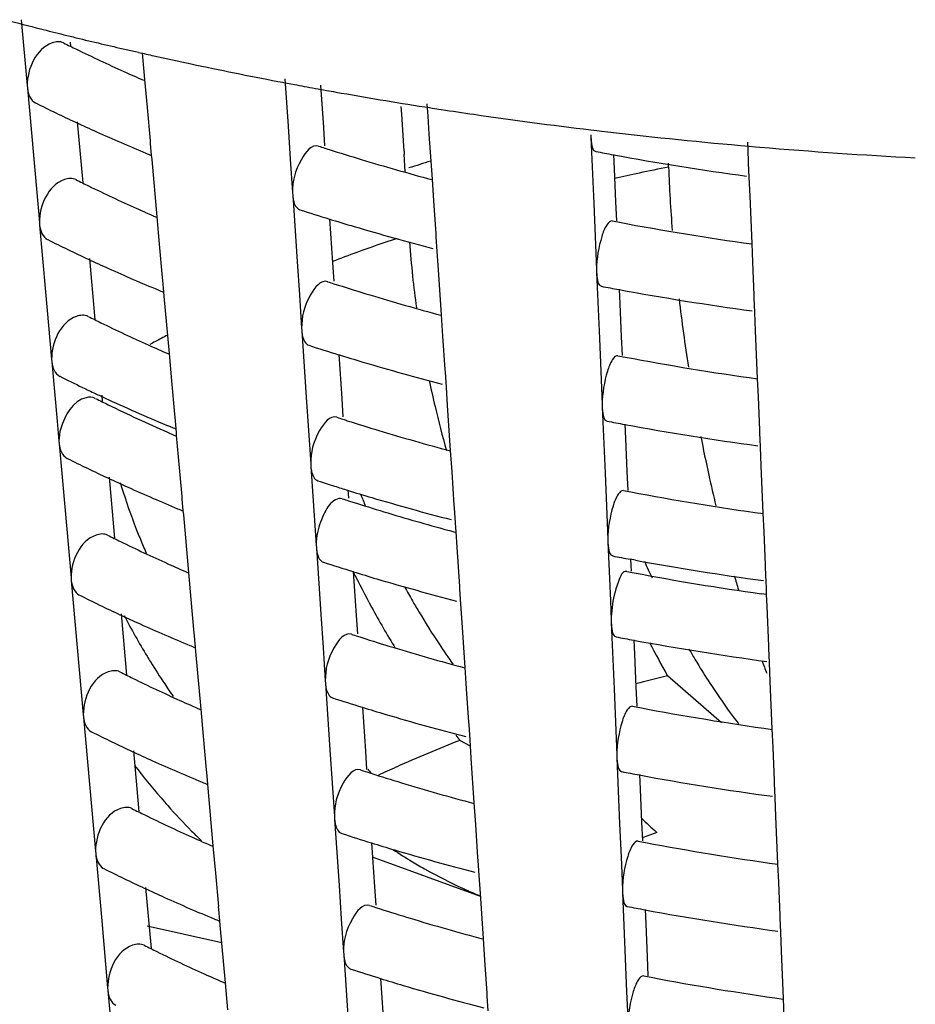
# Model space of a CAD drawing. Units: millimetres. Extents: x -1 to 1616, y -1 to 2285.
# Drawn here: x 604 to 607, y 1344 to 1347 of the extents above; entities that cross this region are included whole.
import ezdxf

# ---------------------------------------------------------------- set-up
doc = ezdxf.new("R2010")
doc.units = ezdxf.units.MM
doc.header["$LTSCALE"] = 148.923077
doc.layers.add('GEOM', color=7, linetype='CONTINUOUS')

msp = doc.modelspace()

# ---------------------------------------------------------------- linework, layer by layer
at = {"layer": 'GEOM', "color": 7, "linetype": 'CONTINUOUS'}
for p, q in [((604.1997, 1347.1467), (604.2174, 1346.9477)), ((604.3473, 1347.0784), (604.3483, 1347.0672)), ((604.5724, 1346.9662), (604.5652, 1347.0471)), ((604.2173, 1346.9486), (604.2181, 1346.9396)), ((604.5801, 1346.8821), (604.5724, 1346.9662)), ((604.9946, 1346.9681), (605.0042, 1346.8257)), ((605.0013, 1346.9552), (605.0234, 1346.951)), ((605.1025, 1346.9491), (605.111, 1346.8217)), ((604.2181, 1346.9396), (604.2361, 1346.7377)), ((605.4267, 1346.8559), (605.4243, 1346.8924)), ((604.5892, 1346.781), (604.5801, 1346.8821)), ((605.3474, 1346.8613), (605.3459, 1346.8849)), ((605.3541, 1346.7497), (605.3474, 1346.8613)), ((605.4304, 1346.8008), (605.4267, 1346.8559)), ((605.4462, 1346.8789), (605.4664, 1346.8758)), ((604.3686, 1346.8386), (604.384, 1346.6658)), ((605.0042, 1346.8257), (605.0109, 1346.7253)), ((605.111, 1346.8217), (605.1147, 1346.7664)), ((605.4396, 1346.6652), (605.4304, 1346.8008)), ((605.9175, 1346.8142), (605.9356, 1346.8121)), ((605.9176, 1346.7997), (605.918, 1346.7909)), ((605.9356, 1346.8121), (605.9495, 1346.8105)), ((605.9495, 1346.8105), (605.9686, 1346.8082)), ((604.5897, 1346.7724), (604.5889, 1346.7813)), ((604.5928, 1346.7377), (604.5897, 1346.7724)), ((605.918, 1346.7909), (605.9264, 1346.5918)), ((606.3933, 1346.7222), (606.391, 1346.7773)), ((604.2361, 1346.7377), (604.2542, 1346.5351)), ((604.5939, 1346.7251), (604.5928, 1346.7377)), ((605.3541, 1346.7497), (605.3547, 1346.7398)), ((605.3576, 1346.689), (605.3545, 1346.7404)), ((605.9864, 1346.7402), (605.9882, 1346.6965)), ((606.3954, 1346.7649), (606.4142, 1346.7633)), ((606.4142, 1346.7633), (606.4274, 1346.7622)), ((604.6094, 1346.5519), (604.5939, 1346.7251)), ((605.0109, 1346.7253), (605.0176, 1346.6247)), ((606.1519, 1346.7017), (606.1515, 1346.7134)), ((606.3936, 1346.7136), (606.3932, 1346.7224)), ((606.3953, 1346.6711), (606.3936, 1346.7136)), ((605.9882, 1346.6965), (605.9924, 1346.5969)), ((604.384, 1346.6658), (604.385, 1346.6544)), ((605.444, 1346.6005), (605.4396, 1346.6652)), ((606.3977, 1346.6141), (606.3953, 1346.6711)), ((605.0176, 1346.6256), (605.0182, 1346.6167)), ((605.0182, 1346.6167), (605.0316, 1346.4165)), ((605.4508, 1346.5003), (605.444, 1346.6005)), ((605.9264, 1346.5918), (605.9305, 1346.4919)), ((605.9924, 1346.5969), (605.9948, 1346.54)), ((606.4037, 1346.471), (606.3977, 1346.6141)), ((604.2541, 1346.536), (604.2549, 1346.527)), ((604.6168, 1346.4695), (604.6094, 1346.5519)), ((605.1296, 1346.5454), (605.1385, 1346.4125)), ((604.2549, 1346.527), (604.2729, 1346.3252)), ((605.4512, 1346.4917), (605.4506, 1346.5006)), ((604.6259, 1346.3684), (604.6168, 1346.4695)), ((605.4542, 1346.4467), (605.4512, 1346.4917)), ((605.9305, 1346.4919), (605.9347, 1346.3919)), ((606.4061, 1346.415), (606.4037, 1346.471)), ((605.4579, 1346.3916), (605.4542, 1346.4467)), ((604.4054, 1346.426), (604.4208, 1346.2532)), ((605.0316, 1346.4165), (605.0384, 1346.3161)), ((605.1385, 1346.4125), (605.1422, 1346.3572)), ((606.4103, 1346.3153), (606.4061, 1346.415)), ((605.4671, 1346.2559), (605.4579, 1346.3916)), ((605.9346, 1346.3928), (605.935, 1346.384)), ((605.935, 1346.384), (605.9433, 1346.1849)), ((604.6265, 1346.3598), (604.6257, 1346.3687)), ((604.6296, 1346.3251), (604.6265, 1346.3598)), ((604.2729, 1346.3252), (604.291, 1346.1225)), ((604.6307, 1346.3125), (604.6296, 1346.3251)), ((606.0034, 1346.3333), (606.0052, 1346.2896)), ((604.6462, 1346.1391), (604.6307, 1346.3125)), ((605.0384, 1346.3161), (605.0451, 1346.2155)), ((606.4106, 1346.3067), (606.4102, 1346.3156)), ((606.4123, 1346.2642), (606.4106, 1346.3067)), ((606.0052, 1346.2896), (606.0094, 1346.19)), ((606.4147, 1346.2072), (606.4123, 1346.2642)), ((604.4208, 1346.2532), (604.4218, 1346.2418)), ((605.4715, 1346.1913), (605.4671, 1346.2559)), ((605.045, 1346.2164), (605.0457, 1346.2075)), ((605.0457, 1346.2075), (605.0591, 1346.0072)), ((606.4207, 1346.0641), (606.4147, 1346.2072)), ((605.4783, 1346.0911), (605.4715, 1346.1913)), ((605.9433, 1346.1849), (605.9475, 1346.0851)), ((606.0094, 1346.19), (606.0118, 1346.1331)), ((604.2909, 1346.1234), (604.2917, 1346.1144)), ((604.2917, 1346.1144), (604.3077, 1345.9351)), ((604.6536, 1346.0569), (604.6462, 1346.1391)), ((605.157, 1346.1362), (605.166, 1346.0033)), ((605.4787, 1346.0825), (605.4781, 1346.0914)), ((605.9475, 1346.0851), (605.9517, 1345.985)), ((604.6627, 1345.9558), (604.6536, 1346.0569)), ((605.4817, 1346.0375), (605.4787, 1346.0825)), ((606.4231, 1346.0081), (606.4207, 1346.0641)), ((605.4854, 1345.9824), (605.4817, 1346.0375)), ((604.4422, 1346.0134), (604.4439, 1345.9942)), ((605.0591, 1346.0072), (605.0658, 1345.9068)), ((605.166, 1346.0033), (605.1697, 1345.948)), ((606.4273, 1345.9084), (606.4231, 1346.0081)), ((605.4945, 1345.8467), (605.4854, 1345.9824)), ((605.9516, 1345.9859), (605.952, 1345.9771)), ((605.952, 1345.9771), (605.9603, 1345.778)), ((604.3077, 1345.9351), (604.313, 1345.8749)), ((604.6633, 1345.9472), (604.6625, 1345.9561)), ((604.6663, 1345.9125), (604.6633, 1345.9472)), ((604.6674, 1345.8999), (604.6663, 1345.9125)), ((605.0658, 1345.9068), (605.0726, 1345.8062)), ((606.0204, 1345.9264), (606.0222, 1345.8828)), ((606.4275, 1345.8999), (606.4272, 1345.9087)), ((604.3129, 1345.8759), (604.3137, 1345.8669)), ((604.6682, 1345.8915), (604.6674, 1345.8999)), ((604.6739, 1345.8278), (604.6682, 1345.8915)), ((606.0222, 1345.8828), (606.0264, 1345.7832)), ((606.4293, 1345.8573), (606.4275, 1345.8999)), ((604.3137, 1345.8669), (604.3317, 1345.665)), ((605.4989, 1345.7821), (605.4945, 1345.8467)), ((606.4317, 1345.8003), (606.4293, 1345.8573)), ((604.6848, 1345.7082), (604.6739, 1345.8278)), ((605.0725, 1345.8072), (605.0731, 1345.7983)), ((605.0731, 1345.7983), (605.0851, 1345.6204)), ((606.4377, 1345.6572), (606.4317, 1345.8003)), ((604.4642, 1345.7659), (604.4796, 1345.593)), ((605.5057, 1345.6818), (605.4989, 1345.7821)), ((605.9603, 1345.778), (605.9645, 1345.6782)), ((606.0264, 1345.7832), (606.0287, 1345.7262)), ((605.1845, 1345.7269), (605.1852, 1345.7169)), ((604.6853, 1345.6996), (604.6845, 1345.7086)), ((604.6884, 1345.665), (604.6853, 1345.6996)), ((605.1852, 1345.7169), (605.1862, 1345.7025)), ((605.5061, 1345.6733), (605.5056, 1345.6821)), ((605.5092, 1345.6283), (605.5061, 1345.6733)), ((605.9645, 1345.6782), (605.9687, 1345.5782)), ((604.3317, 1345.665), (604.3498, 1345.4623)), ((604.6895, 1345.6523), (604.6884, 1345.665)), ((604.705, 1345.4788), (604.6895, 1345.6523)), ((606.4401, 1345.6012), (606.4377, 1345.6572)), ((605.0851, 1345.6204), (605.0891, 1345.5607)), ((605.5101, 1345.6141), (605.5092, 1345.6283)), ((605.511, 1345.6012), (605.5101, 1345.6141)), ((604.4796, 1345.593), (604.4807, 1345.5816)), ((605.5141, 1345.5549), (605.511, 1345.6012)), ((605.9686, 1345.5791), (605.969, 1345.5702)), ((606.4443, 1345.5015), (606.4401, 1345.6012)), ((605.089, 1345.5616), (605.0896, 1345.5527)), ((605.0896, 1345.5527), (605.1031, 1345.3525)), ((605.5222, 1345.4363), (605.5141, 1345.5549)), ((605.969, 1345.5702), (605.9764, 1345.3934)), ((606.0521, 1345.5155), (606.0365, 1345.5183)), ((606.0374, 1345.5196), (606.0382, 1345.4984)), ((606.0382, 1345.4984), (606.0389, 1345.4821)), ((606.4445, 1345.493), (606.4442, 1345.5018)), ((606.4463, 1345.4505), (606.4445, 1345.493)), ((604.3497, 1345.4633), (604.3505, 1345.4543)), ((604.7124, 1345.3967), (604.705, 1345.4788)), ((605.201, 1345.4814), (605.2099, 1345.3485)), ((604.3505, 1345.4543), (604.3685, 1345.2524)), ((605.5226, 1345.4277), (605.5221, 1345.4366)), ((606.447, 1345.4342), (606.4463, 1345.4505)), ((606.4478, 1345.4131), (606.447, 1345.4342)), ((605.5256, 1345.3827), (605.5226, 1345.4277)), ((606.4472, 1345.4119), (606.4311, 1345.4141)), ((606.4494, 1345.3753), (606.4478, 1345.4131)), ((604.7215, 1345.2956), (604.7124, 1345.3967)), ((605.5293, 1345.3276), (605.5256, 1345.3827)), ((605.9764, 1345.3934), (605.9788, 1345.334)), ((606.4544, 1345.2574), (606.4494, 1345.3753)), ((604.501, 1345.3533), (604.5164, 1345.1804)), ((605.1031, 1345.3525), (605.1098, 1345.2521)), ((605.2099, 1345.3485), (605.2136, 1345.2932)), ((605.5385, 1345.192), (605.5293, 1345.3276)), ((605.9788, 1345.3349), (605.9792, 1345.3261)), ((605.9792, 1345.3261), (605.9875, 1345.127)), ((604.7221, 1345.287), (604.7213, 1345.296)), ((604.7252, 1345.2524), (604.7221, 1345.287)), ((604.3685, 1345.2524), (604.3866, 1345.0497)), ((604.7263, 1345.2397), (604.7252, 1345.2524)), ((605.1098, 1345.2521), (605.1166, 1345.1515)), ((606.0476, 1345.2754), (606.0494, 1345.2318)), ((606.4547, 1345.2489), (606.4544, 1345.2577)), ((604.7418, 1345.066), (604.7263, 1345.2397)), ((606.0494, 1345.2318), (606.0535, 1345.1321)), ((606.4565, 1345.2063), (606.4547, 1345.2489)), ((605.5429, 1345.1274), (605.5385, 1345.192)), ((606.4588, 1345.1493), (606.4565, 1345.2063)), ((604.5164, 1345.1804), (604.5174, 1345.169)), ((606.3121, 1345.025), (606.1484, 1345.1667)), ((605.1165, 1345.1524), (605.1171, 1345.1435)), ((605.1171, 1345.1435), (605.1305, 1344.9433)), ((606.0535, 1345.1321), (606.0559, 1345.0752)), ((606.4649, 1345.0062), (606.4588, 1345.1493)), ((605.5497, 1345.0271), (605.5429, 1345.1274)), ((605.9875, 1345.127), (605.9917, 1345.0272)), ((604.3865, 1345.0507), (604.3873, 1345.0417)), ((604.7492, 1344.9841), (604.7418, 1345.066)), ((605.2285, 1345.0721), (605.2374, 1344.9393)), ((604.3873, 1345.0417), (604.4053, 1344.8398)), ((605.5501, 1345.0185), (605.5495, 1345.0274)), ((605.5531, 1344.9735), (605.5501, 1345.0185)), ((605.9917, 1345.0272), (605.9958, 1344.9271)), ((604.7583, 1344.8831), (604.7492, 1344.9841)), ((606.4672, 1344.9502), (606.4649, 1345.0062)), ((605.5544, 1344.9541), (605.5228, 1344.9717)), ((605.5568, 1344.9184), (605.5531, 1344.9735)), ((604.5378, 1344.9407), (604.5532, 1344.7678)), ((605.1305, 1344.9433), (605.1373, 1344.8429)), ((605.2374, 1344.9393), (605.2411, 1344.884)), ((605.9958, 1344.9281), (605.9962, 1344.9192)), ((606.4714, 1344.8505), (606.4672, 1344.9502)), ((605.566, 1344.7828), (605.5568, 1344.9184)), ((605.9962, 1344.9192), (606.0045, 1344.7201)), ((604.7589, 1344.8744), (604.7581, 1344.8834)), ((604.7619, 1344.8398), (604.7589, 1344.8744)), ((606.0645, 1344.8686), (606.0664, 1344.8249)), ((604.4053, 1344.8398), (604.4233, 1344.6371)), ((604.7631, 1344.8271), (604.7619, 1344.8398)), ((605.1373, 1344.8429), (605.144, 1344.7423)), ((606.4717, 1344.842), (606.4713, 1344.8508)), ((606.4735, 1344.7994), (606.4717, 1344.842)), ((604.7786, 1344.6533), (604.7631, 1344.8271)), ((606.0664, 1344.8249), (606.0705, 1344.7253)), ((605.5704, 1344.7181), (605.566, 1344.7828)), ((606.4758, 1344.7424), (606.4735, 1344.7994)), ((604.5532, 1344.7678), (604.5542, 1344.7564)), ((605.144, 1344.7432), (605.1446, 1344.7343)), ((605.1446, 1344.7343), (605.158, 1344.5341)), ((605.5772, 1344.6179), (605.5704, 1344.7181)), ((606.0045, 1344.7201), (606.0086, 1344.6203)), ((606.0705, 1344.7253), (606.0729, 1344.6684)), ((606.4818, 1344.5993), (606.4758, 1344.7424)), ((605.256, 1344.6629), (605.2649, 1344.5301)), ((604.4232, 1344.6381), (604.4241, 1344.6291)), ((604.4241, 1344.6291), (604.4421, 1344.4272)), ((604.786, 1344.5715), (604.7786, 1344.6533)), ((605.5849, 1344.5005), (605.2589, 1344.6189)), ((605.5776, 1344.6093), (605.577, 1344.6182)), ((605.5806, 1344.5643), (605.5776, 1344.6093)), ((606.0086, 1344.6203), (606.0128, 1344.5203)), ((606.4842, 1344.5433), (606.4818, 1344.5993)), ((604.7951, 1344.4705), (604.786, 1344.5715)), ((605.5843, 1344.5092), (605.5806, 1344.5643)), ((606.4884, 1344.4436), (606.4842, 1344.5433)), ((604.5746, 1344.5281), (604.59, 1344.3552)), ((605.158, 1344.5341), (605.1648, 1344.4337)), ((605.2649, 1344.5301), (605.2686, 1344.4748)), ((605.5934, 1344.3735), (605.5843, 1344.5092)), ((606.0127, 1344.5212), (606.0131, 1344.5123)), ((606.0131, 1344.5123), (606.0214, 1344.3132)), ((604.7956, 1344.4618), (604.7949, 1344.4708)), ((604.7987, 1344.4272), (604.7956, 1344.4618)), ((606.0815, 1344.4617), (606.0833, 1344.418)), ((604.4421, 1344.4272), (604.4601, 1344.2246)), ((604.7998, 1344.4145), (604.7987, 1344.4272)), ((605.1648, 1344.4337), (605.1715, 1344.3331)), ((606.4887, 1344.4351), (606.4883, 1344.4439)), ((606.4904, 1344.3926), (606.4887, 1344.4351)), ((604.8047, 1344.3603), (604.579, 1344.4106)), ((604.8154, 1344.2405), (604.7998, 1344.4145)), ((606.0833, 1344.418), (606.0875, 1344.3184)), ((606.4928, 1344.3356), (606.4904, 1344.3926)), ((605.5979, 1344.3089), (605.5934, 1344.3735)), ((604.59, 1344.3552), (604.591, 1344.3438)), ((605.1714, 1344.334), (605.1721, 1344.3251)), ((606.4988, 1344.1925), (606.4928, 1344.3356)), ((605.1721, 1344.3251), (605.1855, 1344.1249)), ((605.6046, 1344.2087), (605.5979, 1344.3089)), ((606.0214, 1344.3132), (606.0256, 1344.2134)), ((606.0875, 1344.3184), (606.0899, 1344.2615)), ((605.2835, 1344.2536), (605.2924, 1344.1209)), ((604.46, 1344.2255), (604.4608, 1344.2165)), ((604.4608, 1344.2165), (604.4788, 1344.0146)), ((604.8228, 1344.159), (604.8154, 1344.2405)), ((606.0256, 1344.2134), (606.0298, 1344.1134)), ((605.6051, 1344.2001), (605.6045, 1344.209)), ((605.6081, 1344.1551), (605.6051, 1344.2001)), ((606.5012, 1344.1364), (606.4988, 1344.1925))]:
    msp.add_line(p, q, dxfattribs=at)
for centre, radius, start, end in [((607.1371, 1358.4927), 11.7325, 255.26646, 255.79094), ((607.1745, 1358.6402), 11.8847, 255.79055, 256.14317), ((607.1965, 1358.729), 11.9762, 256.14295, 256.3262), ((606.4344, 1351.286), 4.7072, 243.4091, 243.6809), ((606.4549, 1351.3275), 4.7535, 243.6809, 243.927), ((607.2324, 1358.8777), 12.1292, 256.32734, 257.05837), ((606.5366, 1351.4965), 4.9412, 243.9372, 245.7728), ((607.266, 1359.023), 12.2782, 257.05723, 257.2367), ((607.2801, 1359.0852), 12.342, 257.23673, 257.45548), ((607.3114, 1359.2264), 12.4867, 257.45615, 257.98295), ((607.3836, 1359.5686), 12.8364, 257.98588, 259.17727), ((606.6321, 1351.7067), 5.1721, 245.7642, 246.4856), ((607.433, 1359.8226), 13.0952, 259.17364, 259.29848), ((607.4489, 1359.9074), 13.1815, 259.39639, 259.52889), ((607.4634, 1359.9856), 13.261, 259.52905, 259.82105), ((607.4769, 1360.0611), 13.3377, 259.82089, 259.94409), ((607.5156, 1360.283), 13.5629, 259.94688, 261.0965), ((606.4927, 1351.4043), 5.0391, 243.4769, 245.023), ((607.5495, 1360.4952), 13.7778, 261.09374, 261.21889), ((607.5664, 1360.6053), 13.8892, 261.30404, 261.71368), ((607.604, 1360.8691), 14.1557, 261.71672, 263.15765), ((606.5812, 1351.5932), 5.2477, 245.0174, 245.7516), ((606.6732, 1351.799), 5.4731, 245.7583, 247.466), ((607.6517, 1361.2719), 14.5613, 263.36249, 265.05066), ((606.7404, 1351.9589), 5.6465, 247.4579, 247.6346), ((607.1164, 1352.9859), 6.5405, 252.00923, 252.18165), ((607.1273, 1353.0198), 6.5761, 252.1816, 252.29965), ((607.1637, 1353.1346), 6.6965, 252.30189, 253.16947), ((607.5268, 1355.1024), 8.5042, 259.19516, 259.55855), ((607.588, 1355.4471), 8.8543, 259.57285, 262.2044), ((607.6739, 1361.5273), 14.8177, 265.17436, 266.99148), ((607.2563, 1353.4436), 7.0191, 253.17651, 254.98902), ((607.1941, 1341.0291), 5.9567, 107.18149, 107.84397), ((610.759, 1346.8746), 4.6103, 182.1493, 184.5313), ((606.4466, 1350.8192), 4.6477, 243.3809, 243.6581), ((606.4673, 1350.8611), 4.6945, 243.6581, 243.9102), ((606.549, 1351.0298), 4.8819, 243.9205, 245.7732), ((606.6451, 1351.2414), 5.1143, 245.7645, 246.5177), ((607.1387, 1353.0547), 6.8128, 252.05448, 252.8437), ((607.19, 1353.2207), 6.9866, 252.84304, 253.48351), ((607.5219, 1354.565), 8.1719, 259.13918, 259.29555), ((607.5818, 1354.8953), 8.5076, 259.31183, 262.03567), ((607.277, 1353.5179), 7.2962, 253.49257, 255.42698), ((606.5049, 1350.9374), 4.9795, 243.4504, 245.0149), ((608.133, 1346.6672), 2.7689, 183.9467, 186.1129), ((606.5934, 1351.1262), 5.188, 245.0092, 245.752), ((606.6853, 1351.3318), 5.4132, 245.7588, 247.4854), ((607.1214, 1352.4992), 6.4599, 251.98666, 252.16119), ((608.3338, 1346.6883), 2.9709, 186.1063, 187.9585), ((606.7526, 1351.4919), 5.5869, 247.4772, 247.6557), ((607.1323, 1352.5331), 6.4955, 252.16114, 252.28073), ((607.1684, 1352.647), 6.6149, 252.28298, 253.15196), ((607.528, 1354.5986), 8.406, 259.17704, 259.54465), ((607.5893, 1354.9432), 8.756, 259.55927, 262.22038), ((607.2611, 1352.9559), 6.9375, 253.1593, 255.00179), ((611.67, 1346.9582), 5.5253, 186.7986, 188.9573), ((606.4587, 1350.3522), 4.5881, 243.352, 243.6327), ((606.4795, 1350.3941), 4.6348, 243.6327, 243.8881), ((606.5611, 1350.5627), 4.8222, 243.8987, 245.7738), ((606.6572, 1350.7744), 5.0546, 245.7649, 246.5287), ((607.1438, 1352.5681), 6.7324, 252.033, 252.83185), ((607.1948, 1352.7331), 6.905, 252.83114, 253.46973), ((607.2818, 1353.0301), 7.2145, 253.47912, 255.44434), ((607.523, 1354.061), 8.0735, 259.11976, 259.27798), ((607.5831, 1354.3914), 8.4093, 259.29465, 262.05031), ((606.49, 1350.4153), 4.8584, 243.418, 244.3126), ((608.732, 1346.7553), 3.3748, 191.9197, 193.2968), ((606.5438, 1350.5268), 4.9823, 244.3109, 244.81), ((606.466, 1350.072), 4.5522, 243.3343, 243.6172), ((606.57, 1350.5825), 5.0438, 244.8093, 244.9992), ((606.5884, 1350.6219), 5.0873, 244.9994, 245.2946), ((606.4868, 1350.1139), 4.599, 243.6171, 243.8746), ((606.6814, 1350.827), 5.3125, 245.3082, 247.5103), ((606.5855, 1350.3183), 4.826, 243.8911, 246.2318), ((608.7967, 1346.7707), 3.4413, 193.2987, 195.5782), ((607.1264, 1352.0125), 6.3792, 251.96354, 252.14024), ((607.1374, 1352.0465), 6.4149, 252.14019, 252.26136), ((607.1732, 1352.1593), 6.5333, 252.26362, 253.13404), ((607.5291, 1354.0947), 8.3077, 259.1585, 259.53044), ((606.7649, 1351.0252), 5.5276, 247.4968, 247.6773), ((607.2659, 1352.4683), 6.8558, 253.14169, 255.01486), ((607.5905, 1354.4393), 8.6578, 259.54538, 262.23673), ((606.6804, 1350.5303), 5.0583, 246.2157, 246.5335), ((611.543, 1346.9305), 5.3954, 191.1286, 192.3968), ((606.5244, 1350.1903), 4.8841, 243.4066, 245.0015), ((606.613, 1350.3789), 5.0925, 244.9956, 245.7526), ((611.3377, 1346.8854), 5.1852, 192.3965, 193.4419), ((606.3016, 1346.2971), 1.8849, 196.8649, 198.3568), ((606.6739, 1350.5145), 5.2412, 245.7532, 246.6601), ((607.1359, 1352.0411), 6.6094, 252.00967, 252.46144), ((607.1649, 1352.1328), 6.7055, 252.46121, 252.81817), ((607.1996, 1352.2455), 6.8235, 252.81897, 253.45561), ((606.3647, 1346.3185), 1.9516, 198.3694, 202.2801), ((606.7362, 1350.6587), 5.3983, 246.6598, 247.5107), ((607.1294, 1351.7205), 6.3309, 251.9494, 252.12742), ((607.6178, 1346.6779), 2.5811, 201.9188, 202.7811), ((607.2866, 1352.5424), 7.1328, 253.46535, 255.46209), ((607.5241, 1353.557), 7.9751, 259.09987, 259.25999), ((607.5843, 1353.8875), 8.311, 259.27705, 262.06529), ((606.7723, 1350.7454), 5.4922, 247.5088, 247.6905), ((607.1404, 1351.7545), 6.3666, 252.12737, 252.24952), ((607.1761, 1351.8667), 6.4843, 252.25178, 253.12307), ((607.2624, 1352.1539), 6.7842, 253.12896, 254.82343), ((606.4781, 1349.605), 4.4926, 243.3043, 243.5907), ((606.4989, 1349.6469), 4.5393, 243.5907, 243.8517), ((606.4174, 1346.3396), 2.0084, 202.2677, 203.5538), ((607.3199, 1352.3619), 7, 254.81545, 255.01261), ((606.5806, 1349.8154), 4.7266, 243.8627, 245.7748), ((607.5303, 1353.5908), 8.2095, 259.13953, 259.51589), ((606.6767, 1350.0271), 4.9591, 245.7656, 246.5471), ((607.1519, 1351.7897), 6.6036, 251.99757, 252.81233), ((607.5936, 1353.9474), 8.5717, 259.64033, 262.25215), ((608.8608, 1346.7477), 3.0437, 203.9503, 204.9905), ((607.8102, 1346.7638), 2.9078, 206.1541, 208.559), ((607.2025, 1351.9529), 6.7746, 252.81153, 253.44698), ((607.2895, 1352.2497), 7.0838, 253.45693, 255.47294), ((607.5248, 1353.2545), 7.9161, 259.0877, 259.24899), ((607.5831, 1353.5739), 8.2407, 259.26507, 261.96402), ((610.4433, 1346.6498), 4.2601, 196.1055, 196.6895), ((607.5719, 1346.6533), 2.529, 208.7849, 209.8925), ((606.5366, 1349.7233), 4.8245, 243.3783, 244.9929), ((607.7571, 1346.7346), 2.8471, 208.554, 211.4267), ((607.5529, 1346.6424), 2.507, 209.8934, 210.2999), ((607.543, 1346.6366), 2.4956, 210.2999, 210.7788), ((606.6252, 1349.9119), 5.0329, 244.9868, 245.753), ((606.63, 1346.4665), 2.397, 207.7894, 211.1816), ((607.5075, 1346.6151), 2.454, 210.7719, 213.4371), ((606.7169, 1350.1171), 5.2576, 245.7602, 247.5379), ((607.1344, 1351.2338), 6.2503, 251.92538, 252.10564), ((607.1454, 1351.2678), 6.286, 252.10558, 252.22939), ((607.1808, 1351.3791), 6.4027, 252.23166, 253.10443), ((607.531, 1353.2884), 8.1505, 259.12793, 259.507), ((606.7849, 1350.2794), 5.4336, 247.5292, 247.7129), ((607.2736, 1351.688), 6.7252, 253.11262, 255.03643), ((607.4411, 1346.5714), 2.3745, 213.4399, 215.2409), ((607.5925, 1353.633), 8.5006, 259.52248, 262.26367), ((608.7946, 1346.6461), 3.0316, 207.0603, 209.2084), ((606.6403, 1346.4726), 2.409, 211.1789, 211.6298), ((608.3292, 1346.471), 2.4441, 210.0183, 210.8602), ((606.6496, 1346.4784), 2.4199, 211.6307, 213.5234), ((608.2661, 1346.4333), 2.3707, 210.8616, 211.42), ((608.1586, 1346.3672), 2.2445, 211.4081, 213.2384), ((609.2894, 1346.2643), 3.0433, 200.2351, 200.9884), ((606.4902, 1349.138), 4.4329, 243.2735, 243.5636), ((606.511, 1349.1799), 4.4796, 243.5636, 243.8282), ((607.4481, 1339.8206), 5.5018, 103.6642, 104.6894), ((606.5928, 1349.3483), 4.6668, 243.8395, 245.7755), ((606.656, 1346.4826), 2.4276, 213.5226, 214.6031), ((607.9505, 1346.2296), 1.995, 213.2103, 216.4888), ((606.6889, 1349.56), 4.8994, 245.766, 246.559), ((607.157, 1351.3031), 6.5231, 251.97474, 252.79976), ((607.5259, 1352.7505), 7.8176, 259.06703, 259.23029), ((607.2073, 1351.4654), 6.693, 252.7989, 253.4323), ((607.2943, 1351.762), 7.0021, 253.44262, 255.49137), ((607.5863, 1353.0812), 8.1538, 259.24802, 262.09001), ((607.7986, 1346.1188), 1.807, 216.5279, 217.3735), ((606.5488, 1349.2564), 4.7649, 243.3494, 244.9841), ((607.4437, 1346.516), 2.4647, 218.3158, 218.7975), ((607.0336, 1341.0938), 4.1618, 111.2856, 112.7311), ((606.6374, 1349.4449), 4.9732, 244.9779, 245.7534), ((606.9446, 1341.3061), 3.9316, 112.7304, 114.2299), ((606.2268, 1346.1857), 2.1222, 217.4278, 220.837), ((606.729, 1349.6499), 5.1977, 245.7608, 247.559), ((607.1394, 1350.7472), 6.1696, 251.90075, 252.08331), ((607.1504, 1350.7812), 6.2054, 252.08326, 252.20876), ((606.8548, 1346.24), 2.1043, 220.0721, 220.5636), ((607.1856, 1350.8914), 6.3211, 252.21105, 253.08533), ((606.8699, 1341.4729), 3.7489, 114.2346, 115.1601), ((607.5322, 1352.7846), 8.0523, 259.10823, 259.4919), ((607.5937, 1353.1291), 8.4023, 259.50774, 262.28101), ((606.7975, 1349.8136), 5.3753, 247.5501, 247.7358), ((607.2784, 1351.2003), 6.6436, 253.09386, 255.05034), ((606.2114, 1346.1725), 2.102, 220.84, 221.6717), ((606.5023, 1348.671), 4.3732, 243.2419, 243.5358), ((606.5232, 1348.7129), 4.42, 243.5358, 243.8041), ((606.6049, 1348.8812), 4.6071, 243.8157, 245.7762), ((606.1886, 1346.1519), 2.0712, 221.6658, 224.5834), ((606.8317, 1345.5184), 1.0911, 225.7232, 229.0614), ((606.1613, 1346.1254), 2.0331, 224.5893, 225.7714), ((607.1621, 1350.8166), 6.4427, 251.95135, 252.78691), ((606.7011, 1349.093), 4.8397, 245.7665, 246.5712), ((607.2121, 1350.9778), 6.6115, 252.78599, 253.41725), ((607.527, 1352.2464), 7.7192, 259.04584, 259.21113), ((607.5875, 1352.5772), 8.0555, 259.22929, 262.10595), ((606.2595, 1346.0766), 1.7142, 236.7917, 239.1023), ((607.2991, 1351.2743), 6.9204, 253.42795, 255.51023), ((606.2283, 1346.0246), 1.6536, 239.1059, 240.7679), ((606.561, 1348.7894), 4.7053, 243.3198, 244.9751), ((606.1884, 1345.9521), 1.5709, 240.745, 245.2251), ((606.6496, 1348.9779), 4.9135, 244.9687, 245.7539), ((606.1593, 1345.8909), 1.5031, 245.2537, 245.7198), ((606.1458, 1345.8606), 1.4699, 245.7146, 247.556), ((606.7411, 1349.1827), 5.1379, 245.7614, 247.5805), ((607.1444, 1350.2605), 6.089, 251.87549, 252.06043), ((607.1555, 1350.2945), 6.1248, 252.06037, 252.18762), ((607.1903, 1350.4038), 6.2395, 252.18991, 253.06575), ((607.5333, 1352.2807), 7.954, 259.08806, 259.47643), ((607.5949, 1352.6252), 8.3041, 259.49264, 262.29878), ((606.8102, 1349.3479), 5.317, 247.5714, 247.7593), ((607.2832, 1350.7126), 6.5619, 253.07464, 255.0646), ((606.5144, 1348.204), 4.3135, 243.2095, 243.5073), ((606.5353, 1348.2459), 4.3603, 243.5073, 243.7794), ((606.6171, 1348.4141), 4.5474, 243.7913, 245.777), ((607.1671, 1350.33), 6.3622, 251.92739, 252.77374), ((606.7133, 1348.6259), 4.78, 245.767, 246.5838), ((607.2169, 1350.4902), 6.5299, 252.77276, 253.40182), ((607.5282, 1351.7423), 7.6208, 259.02412, 259.19149), ((607.5887, 1352.0733), 7.9572, 259.21011, 262.12229), ((607.3039, 1350.7865), 6.8387, 253.41292, 255.52955)]:
    msp.add_arc(centre, radius, start, end, dxfattribs=at)
at = {"layer": 'GEOM', "color": 9, "linetype": 'CONTINUOUS'}
for centre, radius, start, end in [((607.4963, 1339.8311), 7.0009, 101.812, 102.42989), ((607.5233, 1339.7015), 7.1333, 101.08443, 101.81173), ((607.0942, 1341.2608), 5.5147, 108.6228, 109.9591), ((607.0192, 1341.4682), 5.2942, 109.9624, 110.8118), ((606.451, 1342.736), 3.9039, 117.9481, 118.5193), ((606.4833, 1342.6752), 3.9727, 117.6289, 117.9488), ((607.2804, 1341.4021), 3.4916, 109.4673, 110.239)]:
    msp.add_arc(centre, radius, start, end, dxfattribs=at)
at = {"layer": 'GEOM', "color": 7, "linetype": 'CONTINUOUS'}
for points, knots in [([(604.3272, 1347.0766), (604.317, 1347.0819), (604.249, 1347.0739), (604.2174, 1346.9974), (604.2174, 1346.9477)], [0, 0, 0, 0, 0.187966, 1, 1, 1, 1]), ([(605.0963, 1346.7652), (605.0755, 1346.7718), (605.0281, 1346.7089), (605.0176, 1346.6594), (605.0176, 1346.6247)], [0, 0, 0, 0, 0.386393, 1, 1, 1, 1]), ([(605.918, 1346.7909), (605.9183, 1346.7854), (605.9197, 1346.7718), (605.9232, 1346.7507), (605.9325, 1346.749)], [0, 0, 0, 0, 0.366891, 1, 1, 1, 1]), ([(604.364, 1346.664), (604.3538, 1346.6693), (604.2858, 1346.6614), (604.2542, 1346.5848), (604.2542, 1346.5351)], [0, 0, 0, 0, 0.187956, 1, 1, 1, 1]), ([(605.0182, 1346.6167), (605.0185, 1346.6114), (605.0205, 1346.5956), (605.029, 1346.5767), (605.0396, 1346.5733)], [0, 0, 0, 0, 0.323822, 1, 1, 1, 1]), ([(605.9821, 1346.5395), (605.9757, 1346.5406), (605.96, 1346.5217), (605.9438, 1346.4749), (605.9347, 1346.4259), (605.9347, 1346.3919)], [0, 0, 0, 0, 0.120175, 0.363086, 1, 1, 1, 1]), ([(605.935, 1346.384), (605.9353, 1346.3785), (605.9367, 1346.365), (605.9402, 1346.3438), (605.9495, 1346.3421)], [0, 0, 0, 0, 0.366871, 1, 1, 1, 1]), ([(605.1238, 1346.356), (605.103, 1346.3626), (605.0556, 1346.2997), (605.0451, 1346.2501), (605.0451, 1346.2155)], [0, 0, 0, 0, 0.386364, 1, 1, 1, 1]), ([(604.4008, 1346.2514), (604.3906, 1346.2567), (604.3225, 1346.2488), (604.291, 1346.1722), (604.291, 1346.1225)], [0, 0, 0, 0, 0.187946, 1, 1, 1, 1]), ([(605.0457, 1346.2075), (605.046, 1346.2022), (605.048, 1346.1864), (605.0564, 1346.1675), (605.0671, 1346.1641)], [0, 0, 0, 0, 0.323803, 1, 1, 1, 1]), ([(605.999, 1346.1326), (605.9927, 1346.1338), (605.977, 1346.1148), (605.9608, 1346.068), (605.9517, 1346.0191), (605.9517, 1345.985)], [0, 0, 0, 0, 0.120162, 0.363065, 1, 1, 1, 1]), ([(604.4229, 1346.0039), (604.4147, 1346.0081), (604.3605, 1346.0077), (604.3295, 1345.9515), (604.3187, 1345.9128)], [0, 0, 0, 0, 0.187264, 1, 1, 1, 1]), ([(605.952, 1345.9771), (605.9522, 1345.9716), (605.9537, 1345.9581), (605.9571, 1345.9369), (605.9665, 1345.9352)], [0, 0, 0, 0, 0.366852, 1, 1, 1, 1]), ([(605.1513, 1345.9468), (605.1305, 1345.9534), (605.0831, 1345.8905), (605.0726, 1345.8409), (605.0726, 1345.8062)], [0, 0, 0, 0, 0.386334, 1, 1, 1, 1]), ([(605.0731, 1345.7983), (605.0735, 1345.7929), (605.0755, 1345.7772), (605.0839, 1345.7583), (605.0945, 1345.7549)], [0, 0, 0, 0, 0.323784, 1, 1, 1, 1]), ([(606.016, 1345.7257), (606.0097, 1345.7269), (605.9939, 1345.7079), (605.9778, 1345.6612), (605.9687, 1345.6122), (605.9687, 1345.5782)], [0, 0, 0, 0, 0.120149, 0.363043, 1, 1, 1, 1]), ([(605.1678, 1345.7012), (605.1612, 1345.7033), (605.136, 1345.6956), (605.1108, 1345.656), (605.0976, 1345.6203), (605.0933, 1345.5991)], [0, 0, 0, 0, 0.153627, 0.519299, 1, 1, 1, 1]), ([(604.4597, 1345.5913), (604.4494, 1345.5965), (604.3814, 1345.5887), (604.3498, 1345.5121), (604.3498, 1345.4623)], [0, 0, 0, 0, 0.187929, 1, 1, 1, 1]), ([(605.0896, 1345.5527), (605.09, 1345.5474), (605.092, 1345.5316), (605.1004, 1345.5127), (605.111, 1345.5093)], [0, 0, 0, 0, 0.323772, 1, 1, 1, 1]), ([(605.969, 1345.5702), (605.9692, 1345.5647), (605.9707, 1345.5512), (605.9741, 1345.53), (605.9835, 1345.5283)], [0, 0, 0, 0, 0.366832, 1, 1, 1, 1]), ([(606.0262, 1345.4816), (606.0131, 1345.484), (605.9919, 1345.4305), (605.9848, 1345.3994), (605.9815, 1345.3728)], [0, 0, 0, 0, 0.331035, 1, 1, 1, 1]), ([(605.9792, 1345.3261), (605.9794, 1345.3206), (605.9808, 1345.3071), (605.9843, 1345.2859), (605.9937, 1345.2842)], [0, 0, 0, 0, 0.366819, 1, 1, 1, 1]), ([(605.1953, 1345.292), (605.1745, 1345.2987), (605.127, 1345.2358), (605.1166, 1345.1862), (605.1166, 1345.1515)], [0, 0, 0, 0, 0.386285, 1, 1, 1, 1]), ([(604.4965, 1345.1787), (604.4862, 1345.1839), (604.4182, 1345.1761), (604.3866, 1345.0995), (604.3866, 1345.0497)], [0, 0, 0, 0, 0.187918, 1, 1, 1, 1]), ([(605.1171, 1345.1435), (605.1175, 1345.1382), (605.1194, 1345.1224), (605.1279, 1345.1035), (605.1385, 1345.1001)], [0, 0, 0, 0, 0.323752, 1, 1, 1, 1]), ([(606.0432, 1345.0747), (606.0369, 1345.0759), (606.0211, 1345.0569), (606.005, 1345.0101), (605.9958, 1344.9612), (605.9958, 1344.9271)], [0, 0, 0, 0, 0.120126, 0.363008, 1, 1, 1, 1]), ([(605.9962, 1344.9192), (605.9964, 1344.9137), (605.9978, 1344.9002), (606.0013, 1344.879), (606.0106, 1344.8773)], [0, 0, 0, 0, 0.366799, 1, 1, 1, 1]), ([(605.2228, 1344.8828), (605.202, 1344.8895), (605.1545, 1344.8266), (605.144, 1344.777), (605.144, 1344.7423)], [0, 0, 0, 0, 0.386253, 1, 1, 1, 1]), ([(604.5333, 1344.7661), (604.523, 1344.7713), (604.4549, 1344.7636), (604.4233, 1344.6869), (604.4233, 1344.6371)], [0, 0, 0, 0, 0.187907, 1, 1, 1, 1]), ([(605.1446, 1344.7343), (605.1449, 1344.729), (605.1469, 1344.7132), (605.1553, 1344.6943), (605.166, 1344.6909)], [0, 0, 0, 0, 0.323731, 1, 1, 1, 1]), ([(606.0602, 1344.6678), (606.0539, 1344.669), (606.0381, 1344.65), (606.0219, 1344.6033), (606.0128, 1344.5543), (606.0128, 1344.5203)], [0, 0, 0, 0, 0.120112, 0.362985, 1, 1, 1, 1]), ([(606.0131, 1344.5123), (606.0134, 1344.5068), (606.0148, 1344.4933), (606.0183, 1344.4721), (606.0276, 1344.4704)], [0, 0, 0, 0, 0.366777, 1, 1, 1, 1]), ([(605.2502, 1344.4736), (605.2295, 1344.4803), (605.182, 1344.4173), (605.1715, 1344.3678), (605.1715, 1344.3331)], [0, 0, 0, 0, 0.386221, 1, 1, 1, 1]), ([(604.5701, 1344.3535), (604.5598, 1344.3587), (604.4917, 1344.351), (604.4601, 1344.2743), (604.4601, 1344.2246)], [0, 0, 0, 0, 0.187896, 1, 1, 1, 1]), ([(605.1721, 1344.3251), (605.1724, 1344.3198), (605.1744, 1344.304), (605.1828, 1344.2851), (605.1934, 1344.2817)], [0, 0, 0, 0, 0.32371, 1, 1, 1, 1]), ([(606.0772, 1344.261), (606.0709, 1344.2621), (606.0551, 1344.2432), (606.0389, 1344.1964), (606.0298, 1344.1474), (606.0298, 1344.1134)], [0, 0, 0, 0, 0.120097, 0.362961, 1, 1, 1, 1])]:
    msp.add_open_spline(points, degree=3, knots=knots, dxfattribs=at)
for points in [[(604.2181, 1346.9396), (604.2196, 1346.9229), (604.2273, 1346.9031), (604.2423, 1346.8955)], [(604.2549, 1346.527), (604.2564, 1346.5103), (604.2641, 1346.4905), (604.279, 1346.4829)], [(604.2917, 1346.1144), (604.2932, 1346.0978), (604.3008, 1346.0779), (604.3158, 1346.0703)], [(604.3187, 1345.9128), (604.3152, 1345.9005), (604.313, 1345.8877), (604.313, 1345.8749)], [(604.3137, 1345.8669), (604.3152, 1345.8502), (604.3229, 1345.8304), (604.3378, 1345.8228)], [(605.0933, 1345.5991), (605.0907, 1345.5865), (605.0891, 1345.5736), (605.0891, 1345.5607)], [(604.3505, 1345.4543), (604.352, 1345.4376), (604.3597, 1345.4178), (604.3746, 1345.4102)], [(605.9815, 1345.3728), (605.9799, 1345.3599), (605.9788, 1345.347), (605.9788, 1345.334)], [(604.3873, 1345.0417), (604.3888, 1345.025), (604.3964, 1345.0052), (604.4113, 1344.9976)], [(604.4241, 1344.6291), (604.4255, 1344.6124), (604.4332, 1344.5927), (604.4481, 1344.585)], [(604.4608, 1344.2165), (604.4623, 1344.1999), (604.47, 1344.1801), (604.4849, 1344.1724)]]:
    msp.add_open_spline(points, degree=3, dxfattribs=at)

doc.saveas('drawing.dxf')
